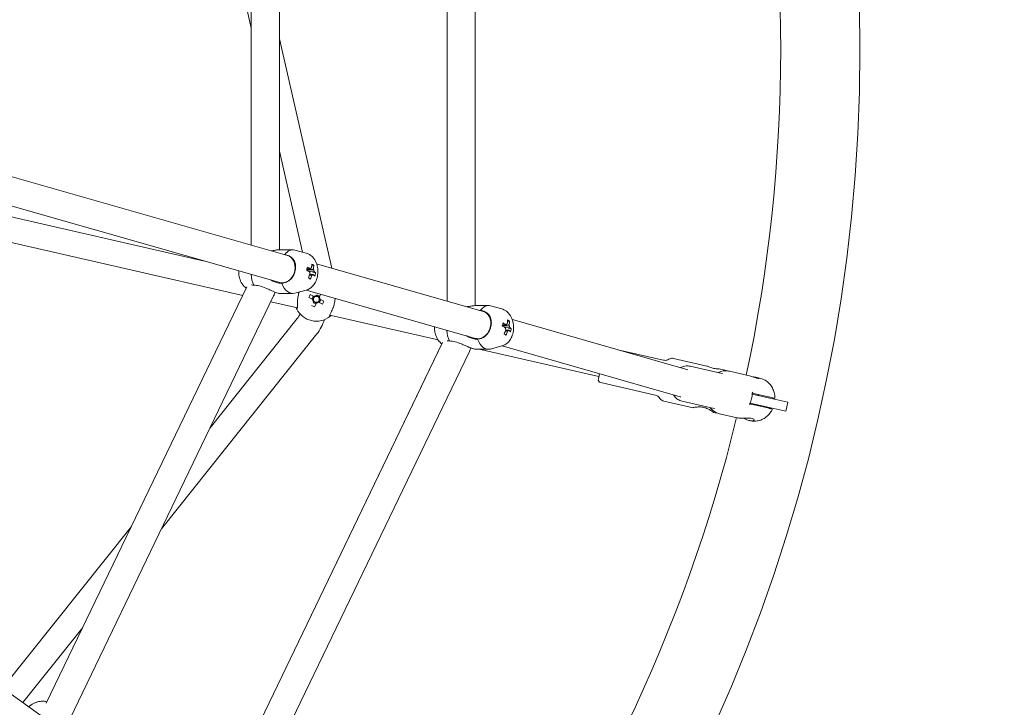
# Model space of a CAD drawing. Units: millimetres. Extents: x -4051 to 5203, y -4836 to 5197.
# Drawn here: x 512 to 1143, y -422 to 19 of the extents above; entities that cross this region are included whole.
import ezdxf

# ---------------------------------------------------------------- set-up
doc = ezdxf.new("R2010")
doc.units = ezdxf.units.MM
doc.header["$LTSCALE"] = 0.2
doc.header["$MEASUREMENT"] = 0
doc.header["$PDMODE"] = 1
doc.linetypes.add('BORDER', pattern=[1.75, 0.5, -0.25, 0.5, -0.25, 0, -0.25])
doc.layers.add('HAGS-Dim Plan', color=7, linetype='Continuous', lineweight=100)
doc.layers.add('HAGS-EN1176 Falling Space', color=30, linetype='BORDER')
doc.styles.get("Standard").update_dxf_attribs({"font": 'g13f12d.shx', "height": 300})
doc.dimstyles.new('HAGS - Dim Plan', dxfattribs={"dimtxt": 300, "dimasz": 200, "dimexe": 0.18, "dimexo": 0.0625, "dimgap": 150, "dimtad": 0, "dimlfac": 0.001, "dimrnd": 0.05, "dimzin": 1, "dimdsep": 46, "dimtxsty": 'Standard', "dimblk": 'HAGS - Dim Plan arrow', "dimcen": 0.1, "dimse1": 1, "dimse2": 1, "dimclrd": 1, "dimadec": 0, "dimazin": 0, "dimtfac": 1, "dimtofl": 0, "dimtmove": 0, "dimatfit": 3, "dimfxl": 1, "dimtolj": 1, "dimtzin": 0, "dimarcsym": 0})

# ---------------------------------------------------------------- blocks, each defined once
blk = doc.blocks.new('HAGS - Dim Plan arrow')
at = {"color": 1, "lineweight": 0}
blk.add_lwpolyline([(0, 0, 0, 0.35, 0), (-1, 0, 0.015, 0.015, 0)], format="xyseb", dxfattribs=at)
blk = doc.blocks.new('*D6')
at = {"layer": 'Defpoints', "color": 0, "transparency": 16777216}
for p in [(4048.75, 5000.1), (-4051.27, -0.36, -179.4), (4048.75, -0.36, -179.4)]:
    blk.add_point(p, dxfattribs=at)
at = {"layer": 'HAGS-Dim Plan', "color": 1, "lineweight": -2, "transparency": 16777216}
for p, q in [((-3851.27, 5000.1), (-576.7, 5000.1)), ((3848.75, 5000.1), (574.18, 5000.1))]:
    blk.add_line(p, q, dxfattribs=at)
at = {"layer": 'HAGS-Dim Plan', "color": 1, "lineweight": -2, "transparency": 16777216, "xscale": 200, "yscale": 200, "zscale": 200, "rotation": 180}
blk.add_blockref('HAGS - Dim Plan arrow', (-4051.27, 5000.1), dxfattribs=at)
at = {"layer": 'HAGS-Dim Plan', "color": 1, "lineweight": -2, "transparency": 16777216, "xscale": 200, "yscale": 200, "zscale": 200}
blk.add_blockref('HAGS - Dim Plan arrow', (4048.75, 5000.1), dxfattribs=at)
at = {"layer": 'HAGS-Dim Plan', "color": 0, "transparency": 16777216, "insert": (-1.26, 5000.1), "char_height": 300, "attachment_point": 5}
blk.add_mtext('\\A1;8.10m', dxfattribs=at)
blk = doc.blocks.new('*D7')
at = {"layer": 'Defpoints', "color": 0, "transparency": 16777216}
for p in [(-1.26, 4049.65, -179.4), (-1.26, -4050.37, -179.4), (5006.54, -4050.37)]:
    blk.add_point(p, dxfattribs=at)
at = {"layer": 'HAGS-Dim Plan', "color": 1, "lineweight": -2, "transparency": 16777216}
for p, q in [((5006.54, 3849.65), (5006.54, 575.08)), ((5006.54, -3850.37), (5006.54, -575.8))]:
    blk.add_line(p, q, dxfattribs=at)
at = {"layer": 'HAGS-Dim Plan', "color": 1, "lineweight": -2, "transparency": 16777216, "xscale": 200, "yscale": 200, "zscale": 200}
for p, rotation in [((5006.54, 4049.65), 90), ((5006.54, -4050.37), 270)]:
    blk.add_blockref('HAGS - Dim Plan arrow', p, dxfattribs=dict(at, rotation=rotation))
at = {"layer": 'HAGS-Dim Plan', "color": 0, "transparency": 16777216, "insert": (5006.54, -0.36), "char_height": 300, "attachment_point": 5, "rotation": 90}
blk.add_mtext('\\A1;8.10m', dxfattribs=at)
blk = doc.blocks.new('*D8')
at = {"layer": 'Defpoints', "color": 0, "transparency": 16777216}
for p in [(1049.14, 4613.72), (-1051.66, -0.36, -156.75), (1049.14, -0.36, -156.75)]:
    blk.add_point(p, dxfattribs=at)
at = {"layer": 'HAGS-Dim Plan', "color": 1, "lineweight": -2, "transparency": 16777216}
for p, q in [((-851.66, 4613.72), (-580.5, 4613.72)), ((849.14, 4613.72), (577.99, 4613.72))]:
    blk.add_line(p, q, dxfattribs=at)
at = {"layer": 'HAGS-Dim Plan', "color": 1, "lineweight": -2, "transparency": 16777216, "xscale": 200, "yscale": 200, "zscale": 200, "rotation": 180}
blk.add_blockref('HAGS - Dim Plan arrow', (-1051.66, 4613.72), dxfattribs=at)
at = {"layer": 'HAGS-Dim Plan', "color": 1, "lineweight": -2, "transparency": 16777216, "xscale": 200, "yscale": 200, "zscale": 200}
blk.add_blockref('HAGS - Dim Plan arrow', (1049.14, 4613.72), dxfattribs=at)
at = {"layer": 'HAGS-Dim Plan', "color": 0, "transparency": 16777216, "insert": (-1.26, 4613.72), "char_height": 300, "attachment_point": 5}
blk.add_mtext('\\A1;2.10m', dxfattribs=at)
blk = doc.blocks.new('*D9')
at = {"layer": 'Defpoints', "color": 0, "transparency": 16777216}
for p in [(-1.26, 1050.04, -156.75), (-1.26, -1050.76, -156.75), (4538.07, -1050.76)]:
    blk.add_point(p, dxfattribs=at)
at = {"layer": 'HAGS-Dim Plan', "color": 1, "lineweight": -2, "transparency": 16777216}
for p, q in [((4538.07, 850.04), (4538.07, 578.89)), ((4538.07, -850.76), (4538.07, -579.61))]:
    blk.add_line(p, q, dxfattribs=at)
at = {"layer": 'HAGS-Dim Plan', "color": 1, "lineweight": -2, "transparency": 16777216, "xscale": 200, "yscale": 200, "zscale": 200}
for p, rotation in [((4538.07, 1050.04), 90), ((4538.07, -1050.76), 270)]:
    blk.add_blockref('HAGS - Dim Plan arrow', p, dxfattribs=dict(at, rotation=rotation))
at = {"layer": 'HAGS-Dim Plan', "color": 0, "transparency": 16777216, "insert": (4538.07, -0.36), "char_height": 300, "attachment_point": 5, "rotation": 90}
blk.add_mtext('\\A1;2.10m', dxfattribs=at)

msp = doc.modelspace()

# ---------------------------------------------------------------- linework, layer by layer
at = {"linetype": 'Continuous', "lineweight": 0}
for p, q in [((803.753, 164.24), (803.753, -164.24)), ((785.753, 161.302), (785.753, -161.302)), ((678.277, -128.436), (678.277, 128.436)), ((660.277, -125.498), (660.277, 125.498)), ((636.321, 118.662), (660.277, 13.702)), ((678.277, 6.742), (711.817, -140.205)), ((683.464, -132.115), (421.984, -57.502)), ((678.277, -65.161), (693.062, -129.935)), ((678.525, -149.424), (415.385, -74.338)), ((630.182, -135.629), (436.239, -91.363)), ((654.74, -157.646), (432.679, -106.962)), ((678.44, -128.434), (686.831, -128.434)), ((695.411, -130.568), (688.134, -128.609)), ((700.265, -138.406), (698.994, -139.04)), ((808.939, -167.919), (702.114, -137.436)), ((701.445, -143.319), (699.756, -143.015)), ((528.825, -419.11), (657.391, -152.141)), ((678.44, -156.434), (686.831, -156.434)), ((695.411, -154.301), (688.134, -156.26)), ((804, -185.228), (695.516, -154.272)), ((700.558, -158.328), (698.09, -157.116)), ((703.835, -158.825), (704.774, -156.914)), ((544.055, -428.971), (674.596, -157.901)), ((689.803, -165.649), (672.74, -161.754)), ((697.138, -159.054), (699.605, -160.267)), ((700.51, -158.305), (699.557, -160.243)), ((700.038, -161.654), (701.976, -162.606)), ((700.788, -165.026), (702, -162.558)), ((703.858, -158.777), (701.92, -157.824)), ((703.338, -162.102), (705.806, -163.314)), ((703.387, -162.125), (704.339, -160.187)), ((706.759, -161.376), (704.291, -160.163)), ((779.95, -186.224), (710.533, -170.38)), ((803.915, -164.238), (812.306, -164.238)), ((820.886, -166.372), (813.61, -164.413)), ((689.732, -172.445), (633.839, -242.532)), ((825.74, -174.21), (824.469, -174.844)), ((940.081, -205.34), (827.59, -173.24)), ((702.241, -182.421), (602.642, -307.315)), ((826.921, -179.123), (825.231, -178.819)), ((782.866, -187.945), (635.051, -494.887)), ((635.467, -494.022), (782.45, -188.81)), ((800.071, -193.705), (650.281, -504.748)), ((803.915, -192.238), (806.3, -192.238)), ((803.915, -192.238), (812.306, -192.238)), ((883.064, -209.759), (806.3, -192.238)), ((820.886, -190.105), (813.61, -192.064)), ((935.215, -222.669), (820.991, -190.076)), ((895.113, -192.508), (923.476, -198.982)), ((930.857, -198.102), (952.305, -202.997)), ((882.731, -211.222), (883.487, -207.909)), ((941.513, -203.098), (962.042, -207.784)), ((960.105, -204.778), (963.029, -205.445)), ((966.704, -206.284), (979.608, -209.229)), ((884.235, -213.617), (918.358, -221.405)), ((984.3, -210.3), (986.06, -210.702)), ((993.765, -223.23), (981.394, -220.407)), ((924.626, -225.4), (943.423, -229.69)), ((936.395, -225.522), (956.924, -230.207)), ((991.284, -229.331), (980.023, -226.761)), ((992.619, -223.482), (981.358, -220.911)), ((984.98, -221.225), (985.356, -221.824)), ((992.619, -223.482), (1004.232, -226.132)), ((1004.232, -226.132), (1003.565, -229.057)), ((956.526, -232.681), (956.799, -232.743)), ((979.836, -227.231), (992.207, -230.055)), ((983.422, -228.05), (984.021, -227.674)), ((991.284, -229.331), (1002.897, -231.982)), ((1003.565, -229.057), (1002.897, -231.982)), ((960.474, -233.582), (971.782, -236.163)), ((979.665, -237.962), (979.83, -238)), ((317.108, -278.413), (539.878, -437.328)), ((583.404, -305.776), (500.753, -409.418)), ((552.207, -370.558), (513.797, -418.723))]:
    msp.add_line(p, q, dxfattribs=at)
at = {"linetype": 'Continuous', "lineweight": 0, "extrusion": (2.08783e-16, 9.67896e-48, -1)}
msp.add_circle((0, 0), 1050.4, dxfattribs=at)
at = {"linetype": 'Continuous', "lineweight": 0}
for centre, radius, start, end in [((0, 0), 999.6, 347.945345, 12.054655), ((701.948, -160.215), 2.75, 40.705519, 86.954129), ((701.948, -160.215), 2.75, 130.705519, 176.954129), ((701.948, -160.215), 2.75, 220.705519, 257.142857), ((701.948, -160.215), 1.931, 119.812707, 187.846942), ((701.948, -160.215), 1.931, 187.846942, 209.812707), ((701.948, -160.215), 1.931, 209.812707, 277.846942), ((701.948, -160.215), 1.93, 97.846942, 119.812707), ((701.948, -160.215), 2.75, 257.142857, 266.954129), ((701.948, -160.215), 1.93, 29.812707, 97.846942), ((701.948, -160.215), 1.931, 277.846942, 299.812707), ((701.948, -160.215), 1.93, 299.812707, 7.846942), ((701.948, -160.215), 1.93, 7.846942, 29.812707), ((701.948, -160.215), 2.75, 310.705519, 356.954129), ((701.948, -160.215), 14, 206.345221, 307.940493), ((680.35, -164.963), 12, 321.428571, 337.828589), ((0, 0), 999.6, 322.23106, 346.340369)]:
    msp.add_arc(centre, radius, start, end, dxfattribs=at)
at = {"linetype": 'Continuous', "lineweight": 0, "extrusion": (2.08783e-16, -1.2326e-32, -1)}
for centre, radius, start, end in [((-701.948, -160.215), 2.344, 323.610865, 358.729486), ((-701.948, -160.215), 2.344, 233.610865, 268.729486), ((-680.35, -164.963), 28, 197.176773, 218.571429)]:
    msp.add_arc(centre, radius, start, end, dxfattribs=at)
at = {"linetype": 'Continuous', "lineweight": 0, "extrusion": (2.08783e-16, 1.2326e-32, -1)}
for start, end in [(53.610865, 88.729486), (143.610865, 178.729486)]:
    msp.add_arc((-701.948, -160.215), 2.344, start, end, dxfattribs=at)
at = {"linetype": 'Continuous', "lineweight": 0, "extrusion": (2.08783e-16, -6.16298e-33, -1)}
msp.add_arc((-884.68, -211.667), 2, 282.857143, 12.857143, dxfattribs=at)
at = {"linetype": 'Continuous', "lineweight": 0}
for centre, major_axis, ratio, start_param, end_param in [((680.995, -140.769), (-2.47, -8.655), 0.794778, 0.2230152, 3.1415927), ((686.831, -142.434), (0, 14), 0.5918703, -0.1580067, 0.6686177), ((682.896, -142.014), (11.223, 15.726), 0.7425106, -0.9756477, -0.8308785), ((684.103, -145.753), (-18.607, -3.466), 0.5447749, -2.7153181, -2.601135), ((668.292, -142.434), (0, -14), 0.5918703, -1.4474274, -0.9021786), ((683.236, -143.429), (-18.743, 4.686), 0.313636, -2.3607471, -2.2159778), ((682.896, -142.014), (11.223, 15.726), 0.7425106, -1.3361429, -1.1913736), ((696.14, -142.434), (0, 2.75), 0.5918703, -1.8969241, -1.5668669), ((683.236, -143.429), (-18.743, 4.686), 0.313636, -2.7212422, -2.576473), ((682.969, -141.033), (17.76, 6.543), 0.9285895, -0.6210746, -0.5068914), ((680.995, -140.769), (-2.47, -8.655), 0.794778, 0, 0.2230152), ((686.831, -142.434), (0, -14), 0.5918703, -1.0032369, 0.1580067), ((705.181, -161.804), (-8.348, -16.987), 0.4461978, -1.6278879, -1.5137047), ((703.537, -156.982), (16.987, -8.348), 0.4461978, -1.6278879, -1.5137047), ((698.715, -158.626), (8.348, 16.987), 0.4461978, -1.6278879, -1.5137047), ((812.306, -178.238), (0, 14), 0.5918703, -0.1580067, 0.6686177), ((806.47, -176.573), (-2.47, -8.655), 0.794778, 0.2230152, 3.1415927), ((808.371, -177.818), (11.223, 15.726), 0.7425106, -0.9756477, -0.8308785), ((809.578, -181.557), (-18.607, -3.466), 0.5447749, -2.7153181, -2.601135), ((793.767, -178.238), (0, -14), 0.5918703, -1.4474274, -0.9021786), ((808.712, -179.233), (-18.743, 4.686), 0.313636, -2.3607471, -2.2159778), ((808.371, -177.818), (11.223, 15.726), 0.7425106, -1.3361429, -1.1913736), ((821.615, -178.238), (0, 2.75), 0.5918703, -1.8969241, -1.5668669), ((808.712, -179.233), (-18.743, 4.686), 0.313636, -2.7212422, -2.576473), ((808.444, -176.837), (17.76, 6.543), 0.9285895, -0.6210746, -0.5068914), ((806.47, -176.573), (-2.47, -8.655), 0.794778, 0, 0.2230152), ((812.306, -178.238), (0, -14), 0.5918703, -1.0032369, 0.1580067)]:
    msp.add_ellipse(centre, major_axis=major_axis, ratio=ratio, start_param=start_param, end_param=end_param, dxfattribs=at)
at = {"linetype": 'Continuous', "lineweight": 0, "extrusion": (2.20893e-16, -5.32994e-18, -1)}
for centre in [(684.074, -142.855), (809.549, -178.659)]:
    msp.add_ellipse(centre, major_axis=(-11.223, -15.726), ratio=0.7425106, start_param=-2.3107142, end_param=-2.1659449, dxfattribs=at)
at = {"linetype": 'Continuous', "lineweight": 0, "extrusion": (1.8677e-16, 9.97719e-18, -1)}
for centre in [(686.897, -143.836), (812.372, -179.64)]:
    msp.add_ellipse(centre, major_axis=(-7.193, -17.507), ratio=0.400407, start_param=-1.9772211, end_param=-1.8630379, dxfattribs=at)
at = {"linetype": 'Continuous', "lineweight": 0, "extrusion": (1.6747e-16, -1.63854e-16, -1)}
for centre in [(683.734, -141.44), (809.209, -177.244)]:
    msp.add_ellipse(centre, major_axis=(18.743, -4.686), ratio=0.313636, start_param=-0.9256148, end_param=-0.7808456, dxfattribs=at)
at = {"linetype": 'Continuous', "lineweight": 0, "extrusion": (2.25402e-16, -1.24695e-17, -1)}
for centre, major_axis, start_param, end_param in [((698.967, -142.434), (0, 2.344), -2.2629964, -1.6500609), ((698.967, -142.434), (0, 2.344), -0.6922001, -0.0792645), ((698.967, -142.434), (0, -2.344), -0.6922001, -0.0792645), ((698.967, -142.434), (0, -2.344), -2.2629964, -1.6500609), ((824.443, -178.238), (0, 2.344), -0.6922001, -0.0792645), ((824.443, -178.238), (0, 2.344), -2.2629964, -1.6500609), ((824.443, -178.238), (0, -2.344), -0.6922001, -0.0792645), ((824.443, -178.238), (0, -2.344), -2.2629964, -1.6500609)]:
    msp.add_ellipse(centre, major_axis=major_axis, ratio=0.5918703, start_param=start_param, end_param=end_param, dxfattribs=at)
at = {"linetype": 'Continuous', "lineweight": 0, "extrusion": (2.32949e-16, -3.0114e-17, -1)}
for centre in [(684.074, -142.855), (809.549, -178.659)]:
    msp.add_ellipse(centre, major_axis=(-11.223, -15.726), ratio=0.7425106, start_param=-1.9502191, end_param=-1.8054498, dxfattribs=at)
at = {"linetype": 'Continuous', "lineweight": 0, "extrusion": (2.14529e-16, 1.48112e-17, -1)}
for centre in [(683.734, -141.44), (809.209, -177.244)]:
    msp.add_ellipse(centre, major_axis=(18.743, -4.686), ratio=0.313636, start_param=-0.5651197, end_param=-0.4203504, dxfattribs=at)
at = {"linetype": 'Continuous', "lineweight": 0, "extrusion": (1.34448e-16, -3.86505e-17, -1)}
for centre in [(685.762, -139.116), (811.238, -174.92)]:
    msp.add_ellipse(centre, major_axis=(15.606, -10.71), ratio=0.0165924, start_param=-0.7909246, end_param=-0.6767414, dxfattribs=at)
at = {"linetype": 'Continuous', "lineweight": 0, "extrusion": (1.57156e-16, -5.2111e-18, -1)}
msp.add_ellipse((970.041, -221.405), major_axis=(-3.115, -13.649), ratio=0.7987775, start_param=-1.8086043, end_param=-1.3329884, dxfattribs=at)
at = {"linetype": 'Continuous', "lineweight": 0}
for points, knots in [([(673.106, -129.159), (673.498, -129.078), (673.898, -128.998), (675.125, -128.766), (675.945, -128.633), (677.262, -128.48), (677.877, -128.435), (678.44, -128.434)], [-2.4862194, -2.4862194, -2.4862194, -2.4862194, -2.37394528, -2.37394528, -2.13892736, -2.13892736, -1.94875743, -1.94875743, -1.94875743, -1.94875743]), ([(681.694, -131.449), (682.668, -131.643), (683.647, -131.941), (685.396, -132.781), (686.158, -133.335), (687.333, -134.588), (687.832, -135.38), (688.173, -136.311)], [0.014678, 0.014678, 0.014678, 0.014678, 0.3524306, 0.3524306, 0.7048613, 0.7048613, 1.0566968, 1.0566968, 1.0566968, 1.0566968]), ([(695.411, -154.301), (696.321, -154.056), (697.152, -153.664), (698.728, -152.635), (699.431, -151.97), (700.768, -150.358), (701.325, -149.383), (702.272, -147.162), (702.598, -145.898), (702.951, -143.3), (702.966, -141.966), (702.674, -139.326), (702.369, -138.02), (701.368, -135.522), (700.685, -134.316), (698.905, -132.371), (697.919, -131.583), (696.292, -130.846), (695.861, -130.689), (695.411, -130.568)], [3.2995993, 3.2995993, 3.2995993, 3.2995993, 3.5103458, 3.5103458, 3.7615147, 3.7615147, 4.0880461, 4.0880461, 4.4867683, 4.4867683, 4.89714, 4.89714, 5.3072116, 5.3072116, 5.7088892, 5.7088892, 6.0211313, 6.0211313, 6.1251786, 6.1251786, 6.1251786, 6.1251786]), ([(688.173, -136.311), (688.328, -136.738), (688.449, -137.213), (688.618, -138.26), (688.66, -138.832), (688.654, -139.916), (688.617, -140.426), (688.475, -141.474), (688.364, -142.014), (688.034, -143.215), (687.791, -143.866), (687.445, -144.587), (687.384, -144.706), (687.322, -144.823)], [-1.09033315, -1.09033315, -1.09033315, -1.09033315, -0.92613758, -0.92613758, -0.75067525, -0.75067525, -0.59943008, -0.59943008, -0.43809635, -0.43809635, -0.229984, -0.229984, -0.18731556, -0.18731556, -0.18731556, -0.18731556]), ([(652.212, -141.915), (652.183, -142.829), (652.23, -143.744), (652.537, -145.968), (652.88, -147.268), (653.965, -149.734), (654.692, -150.915), (656.114, -152.336), (656.522, -152.686), (656.974, -153.006)], [1.5172822, 1.5172822, 1.5172822, 1.5172822, 1.7998201, 1.7998201, 2.2102159, 2.2102159, 2.6072123, 2.6072123, 2.7452337, 2.7452337, 2.7452337, 2.7452337]), ([(687.322, -144.823), (686.788, -145.826), (686.122, -146.702), (684.684, -148.081), (683.807, -148.686), (681.887, -149.55), (680.851, -149.822), (679.844, -149.961)], [1.9717052, 1.9717052, 1.9717052, 1.9717052, 2.3235408, 2.3235408, 2.6759714, 2.6759714, 3.013724, 3.013724, 3.013724, 3.013724]), ([(678.44, -156.434), (678.421, -156.434), (678.401, -156.434), (678.144, -156.424), (677.796, -156.355), (676.984, -156.123), (676.461, -155.944), (675.292, -155.494), (674.646, -155.226), (673.343, -154.67), (672.569, -154.331), (671.007, -153.654), (670.218, -153.318), (668.224, -152.51), (666.854, -152.006), (664.199, -151.302), (662.91, -151.113), (661.79, -151.113)], [-1.9487574, -1.9487574, -1.9487574, -1.9487574, -1.9301609, -1.9301609, -1.7213945, -1.7213945, -1.512628, -1.512628, -1.3038616, -1.3038616, -1.0688437, -1.0688437, -0.8338258, -0.8338258, -0.4169129, -0.4169129, 0, 0, 0, 0]), ([(679.844, -149.961), (678.723, -149.961), (677.441, -149.765), (674.984, -148.986), (673.814, -148.439), (672.784, -147.786)], [-3.44278897, -3.44278897, -3.44278897, -3.44278897, -3.02587608, -3.02587608, -2.64405263, -2.64405263, -2.64405263, -2.64405263]), ([(674.596, -157.901), (674.794, -157.489), (674.978, -157.07), (675.287, -156.296), (675.416, -155.943), (675.535, -155.586)], [4.29140231, 4.29140231, 4.29140231, 4.29140231, 4.36604885, 4.36604885, 4.42749688, 4.42749688, 4.42749688, 4.42749688]), ([(690.964, -155.498), (690.904, -155.679), (690.846, -155.863), (690.656, -156.499), (690.533, -156.963), (690.317, -157.887), (690.222, -158.348), (690.048, -159.34), (689.975, -159.869), (689.933, -160.372)], [-0.73434018, -0.73434018, -0.73434018, -0.73434018, -0.67459418, -0.67459418, -0.53114593, -0.53114593, -0.39099485, -0.39099485, -0.2253856, -0.2253856, -0.2253856, -0.2253856]), ([(689.933, -160.372), (689.91, -160.646), (689.893, -160.915), (689.826, -162.298), (689.858, -163.282), (689.878, -164.697), (689.873, -165.278), (689.723, -166.071), (689.586, -166.311), (689.402, -166.428)], [1.7101009, 1.7101009, 1.7101009, 1.7101009, 1.7977882, 1.7977882, 2.174158, 2.174158, 2.5084974, 2.5084974, 2.8151843, 2.8151843, 2.8151843, 2.8151843]), ([(712.705, -165.57), (712.85, -165.193), (712.983, -164.793), (713.24, -163.932), (713.363, -163.467), (713.579, -162.543), (713.674, -162.082), (713.848, -161.09), (713.921, -160.561), (713.963, -160.058)], [-0.80670098, -0.80670098, -0.80670098, -0.80670098, -0.67459418, -0.67459418, -0.53114593, -0.53114593, -0.39099485, -0.39099485, -0.2253856, -0.2253856, -0.2253856, -0.2253856]), ([(689.402, -166.428), (689.402, -166.428), (689.301, -166.236), (689.078, -165.726), (689.024, -165.599), (688.967, -165.458)], [-3.25336411, -3.25336411, -3.25336411, -3.25336411, -2.86536109, -2.86536109, -2.75640583, -2.75640583, -2.75640583, -2.75640583]), ([(710.556, -171.256), (710.441, -171.071), (710.421, -170.795), (710.631, -170.015), (710.878, -169.49), (711.511, -168.224), (711.966, -167.351), (712.506, -166.076), (712.607, -165.826), (712.705, -165.57)], [0.0276527, 0.0276527, 0.0276527, 0.0276527, 0.3343395, 0.3343395, 0.668679, 0.668679, 1.0450487, 1.0450487, 1.132736, 1.132736, 1.132736, 1.132736]), ([(798.582, -164.963), (798.8, -164.918), (799.019, -164.873), (800.134, -164.652), (801.023, -164.496), (802.518, -164.302), (803.255, -164.238), (803.915, -164.238)], [-2.48752275, -2.48752275, -2.48752275, -2.48752275, -2.4258128, -2.4258128, -2.17272774, -2.17272774, -1.94883922, -1.94883922, -1.94883922, -1.94883922]), ([(807.169, -167.253), (808.144, -167.447), (809.123, -167.745), (810.872, -168.585), (811.633, -169.139), (812.808, -170.392), (813.308, -171.184), (813.648, -172.114)], [0.014678, 0.014678, 0.014678, 0.014678, 0.3524306, 0.3524306, 0.7048613, 0.7048613, 1.0566968, 1.0566968, 1.0566968, 1.0566968]), ([(820.886, -190.105), (821.796, -189.86), (822.627, -189.468), (824.203, -188.439), (824.906, -187.774), (826.243, -186.162), (826.8, -185.187), (827.747, -182.966), (828.073, -181.702), (828.426, -179.104), (828.442, -177.77), (828.15, -175.13), (827.844, -173.824), (826.844, -171.326), (826.16, -170.12), (824.38, -168.175), (823.394, -167.387), (821.767, -166.65), (821.336, -166.493), (820.886, -166.372)], [3.2995993, 3.2995993, 3.2995993, 3.2995993, 3.5103458, 3.5103458, 3.7615147, 3.7615147, 4.0880461, 4.0880461, 4.4867683, 4.4867683, 4.89714, 4.89714, 5.3072116, 5.3072116, 5.7088892, 5.7088892, 6.0211313, 6.0211313, 6.1251786, 6.1251786, 6.1251786, 6.1251786]), ([(711.369, -170.571), (711.257, -170.673), (711.152, -170.765), (710.73, -171.127), (710.556, -171.256), (710.556, -171.256)], [-0.49695827, -0.49695827, -0.49695827, -0.49695827, -0.38800302, -0.38800302, 0, 0, 0, 0]), ([(813.648, -172.114), (813.803, -172.542), (813.924, -173.017), (814.093, -174.064), (814.135, -174.636), (814.129, -175.72), (814.092, -176.23), (813.95, -177.278), (813.839, -177.818), (813.509, -179.019), (813.266, -179.67), (812.92, -180.391), (812.859, -180.51), (812.797, -180.627)], [-1.09033315, -1.09033315, -1.09033315, -1.09033315, -0.92613758, -0.92613758, -0.75067525, -0.75067525, -0.59943008, -0.59943008, -0.43809635, -0.43809635, -0.229984, -0.229984, -0.18731556, -0.18731556, -0.18731556, -0.18731556]), ([(777.687, -177.719), (777.658, -178.633), (777.705, -179.548), (778.012, -181.772), (778.355, -183.072), (779.44, -185.538), (780.168, -186.719), (781.589, -188.14), (781.997, -188.49), (782.45, -188.81)], [1.5172822, 1.5172822, 1.5172822, 1.5172822, 1.7998201, 1.7998201, 2.2102159, 2.2102159, 2.6072123, 2.6072123, 2.7452337, 2.7452337, 2.7452337, 2.7452337]), ([(812.797, -180.627), (812.264, -181.63), (811.597, -182.506), (810.159, -183.885), (809.282, -184.49), (807.363, -185.354), (806.326, -185.626), (805.319, -185.764)], [1.9717052, 1.9717052, 1.9717052, 1.9717052, 2.3235408, 2.3235408, 2.6759714, 2.6759714, 3.013724, 3.013724, 3.013724, 3.013724]), ([(782.45, -188.81), (781.91, -188.429), (781.435, -188.005), (780.612, -187.132), (780.26, -186.684), (779.95, -186.224)], [3.5379518, 3.5379518, 3.5379518, 3.5379518, 3.70243311, 3.70243311, 3.86087999, 3.86087999, 3.86087999, 3.86087999]), ([(803.915, -192.238), (803.896, -192.238), (803.876, -192.238), (803.619, -192.228), (803.272, -192.159), (802.459, -191.927), (801.937, -191.748), (800.767, -191.298), (800.121, -191.03), (798.818, -190.474), (798.045, -190.135), (796.482, -189.458), (795.693, -189.122), (793.699, -188.314), (792.329, -187.81), (789.674, -187.106), (788.385, -186.917), (787.265, -186.917)], [-1.9487574, -1.9487574, -1.9487574, -1.9487574, -1.9301609, -1.9301609, -1.7213945, -1.7213945, -1.512628, -1.512628, -1.3038616, -1.3038616, -1.0688437, -1.0688437, -0.8338258, -0.8338258, -0.4169129, -0.4169129, 0, 0, 0, 0]), ([(805.319, -185.764), (804.295, -185.764), (803.125, -185.601), (800.772, -184.916), (799.593, -184.395), (798.465, -183.718), (798.362, -183.655), (798.259, -183.59)], [-3.44095159, -3.44095159, -3.44095159, -3.44095159, -3.05992472, -3.05992472, -2.67889786, -2.67889786, -2.64114917, -2.64114917, -2.64114917, -2.64114917]), ([(801.01, -191.39), (800.891, -191.747), (800.762, -192.1), (800.453, -192.874), (800.269, -193.293), (800.071, -193.705)], [1.85568843, 1.85568843, 1.85568843, 1.85568843, 1.91713646, 1.91713646, 1.991783, 1.991783, 1.991783, 1.991783]), ([(801.01, -191.39), (801.079, -191.417), (801.146, -191.443), (801.854, -191.719), (802.426, -191.917), (803.305, -192.168), (803.671, -192.237), (803.912, -192.238), (803.916, -192.238), (803.919, -192.238)], [-1.97021788, -1.97021788, -1.97021788, -1.97021788, -1.94660177, -1.94660177, -1.7204758, -1.7204758, -1.49434982, -1.49434982, -1.49081742, -1.49081742, -1.49081742, -1.49081742]), ([(930.857, -198.102), (930.422, -198.003), (930.024, -197.985), (929.267, -198.059), (928.912, -198.157), (928.104, -198.462), (927.676, -198.7), (926.87, -199.1), (926.499, -199.25), (925.81, -199.346), (925.496, -199.342), (924.679, -199.245), (924.153, -199.136), (923.476, -198.982)], [0, 0, 0, 0, 0.132386, 0.132386, 0.2712398, 0.2712398, 0.4712398, 0.4712398, 0.6712398, 0.6712398, 0.8213343, 0.8213343, 1, 1, 1, 1]), ([(935.45, -204.018), (935.612, -203.93), (935.776, -203.846), (936.923, -203.301), (937.974, -203.009), (939.867, -202.856), (940.704, -202.914), (941.513, -203.098)], [5.8480572, 5.8480572, 5.8480572, 5.8480572, 5.90135417, 5.90135417, 6.21691196, 6.21691196, 6.46352042, 6.46352042, 6.46352042, 6.46352042]), ([(952.305, -202.997), (952.305, -202.997), (952.422, -203.054), (952.869, -203.257), (953.199, -203.401), (953.899, -203.676), (954.308, -203.825), (955.188, -204.103), (955.661, -204.231), (956.561, -204.436), (957.057, -204.528), (957.996, -204.661), (958.439, -204.703), (959.176, -204.755), (959.517, -204.767), (959.982, -204.778), (960.105, -204.778), (960.105, -204.778)], [-1.7139436, -1.7139436, -1.7139436, -1.7139436, -1.5644469, -1.5644469, -1.4149501, -1.4149501, -1.2787056, -1.2787056, -1.1424611, -1.1424611, -1.0017549, -1.0017549, -0.8610488, -0.8610488, -0.7161397, -0.7161397, -0.5712305, -0.5712305, -0.5712305, -0.5712305]), ([(959.48, -207.199), (960.056, -206.914), (960.651, -206.677), (962.218, -206.201), (963.219, -206.041), (965.047, -206.011), (965.886, -206.097), (966.704, -206.284)], [34.7357827, 34.7357827, 34.7357827, 34.7357827, 36.8050336, 36.8050336, 40.1089072, 40.1089072, 42.8715822, 42.8715822, 42.8715822, 42.8715822]), ([(962.042, -207.784), (962.053, -207.787), (962.064, -207.789), (962.105, -207.798), (962.132, -207.804), (962.199, -207.819), (962.223, -207.823), (962.223, -207.823)], [0, 0, 0, 0, 0.0851771, 0.0851771, 0.34104394, 0.34104394, 0.85985212, 0.85985212, 0.85985212, 0.85985212]), ([(964.811, -206.032), (964.733, -205.997), (964.654, -205.963), (964.105, -205.736), (963.592, -205.574), (963.029, -205.445)], [0.922131129, 0.922131129, 0.922131129, 0.922131129, 0.933553308, 0.933553308, 1, 1, 1, 1]), ([(979.608, -209.229), (979.984, -209.315), (980.441, -209.447), (981.39, -209.76), (981.883, -209.938), (982.754, -210.253), (983.194, -210.412), (983.986, -210.674), (984.338, -210.776), (984.879, -210.9), (985.113, -210.933), (985.43, -210.928), (985.512, -210.891), (985.519, -210.777), (985.426, -210.687), (985.011, -210.492), (984.689, -210.389), (983.912, -210.212), (983.428, -210.131), (982.585, -210.021), (982.243, -209.984), (981.912, -209.949)], [-1.7141956, -1.7141956, -1.7141956, -1.7141956, -1.5692865, -1.5692865, -1.4243774, -1.4243774, -1.2836712, -1.2836712, -1.142965, -1.142965, -1.0067205, -1.0067205, -0.870476, -0.870476, -0.7209793, -0.7209793, -0.5714825, -0.5714825, -0.4219858, -0.4219858, -0.325063, -0.325063, -0.325063, -0.325063]), ([(986.06, -210.702), (987.054, -210.929), (988.022, -211.275), (989.819, -212.182), (990.661, -212.748), (992.187, -214.073), (992.877, -214.845), (994.063, -216.547), (994.561, -217.493), (995.334, -219.492), (995.609, -220.562), (995.828, -222.117), (995.872, -222.591), (995.893, -223.067)], [0, 0, 0, 0, 3.0755085, 3.0755085, 6.1599455, 6.1599455, 9.3273585, 9.3273585, 12.581177, 12.581177, 15.9042264, 15.9042264, 17.3416158, 17.3416158, 17.3416158, 17.3416158]), ([(981.37, -220.609), (981.373, -220.535), (981.382, -220.463), (981.419, -220.283), (981.453, -220.193), (981.535, -220.013), (981.595, -219.92), (981.669, -219.806), (981.67, -219.806), (981.67, -219.805)], [0.27644391, 0.27644391, 0.27644391, 0.27644391, 0.29829319, 0.29829319, 0.33373027, 0.33373027, 0.38950545, 0.38950545, 0.38982749, 0.38982749, 0.38982749, 0.38982749]), ([(924.626, -225.4), (924.191, -225.301), (923.825, -225.144), (923.176, -224.749), (922.898, -224.507), (922.302, -223.881), (922.02, -223.481), (921.467, -222.771), (921.199, -222.475), (920.619, -222.089), (920.334, -221.957), (919.556, -221.69), (919.035, -221.559), (918.358, -221.405)], [0, 0, 0, 0, 0.132386, 0.132386, 0.2712398, 0.2712398, 0.4712398, 0.4712398, 0.6712398, 0.6712398, 0.8213343, 0.8213343, 1, 1, 1, 1]), ([(936.395, -225.522), (935.432, -225.302), (934.51, -224.903), (932.832, -223.788), (932.081, -223.066), (931.267, -221.98), (931.088, -221.717), (930.922, -221.444)], [3.32192776, 3.32192776, 3.32192776, 3.32192776, 3.6156802, 3.6156802, 3.91697878, 3.91697878, 4.00859462, 4.00859462, 4.00859462, 4.00859462]), ([(935.698, -222.797), (935.669, -222.79), (935.639, -222.783), (935.565, -222.764), (935.521, -222.753), (935.433, -222.73), (935.39, -222.718), (935.302, -222.694), (935.259, -222.682), (935.215, -222.669)], [3.28463996, 3.28463996, 3.28463996, 3.28463996, 3.289083077, 3.289083077, 3.295689465, 3.295689465, 3.302295853, 3.302295853, 3.30890224, 3.30890224, 3.30890224, 3.30890224]), ([(979.824, -227.893), (979.824, -227.892), (979.824, -227.892), (979.806, -227.757), (979.793, -227.647), (979.797, -227.45), (979.806, -227.353), (979.85, -227.176), (979.873, -227.107), (979.903, -227.039)], [-0.00032202, -0.00032202, -0.00032202, -0.00032202, 0, 0, 0.0557433, 0.0557433, 0.09114762, 0.09114762, 0.11297669, 0.11297669, 0.11297669, 0.11297669]), ([(995.282, -223.577), (995.282, -223.577), (995.28, -223.576), (995.275, -223.575), (995.259, -223.571), (995.211, -223.56), (995.134, -223.543), (995.056, -223.525), (994.947, -223.5), (994.815, -223.47), (994.549, -223.409), (994.19, -223.327), (993.765, -223.23)], [0.0300478138, 0.0300478138, 0.0300478138, 0.0300478138, 0.0303393732, 0.0303393732, 0.0303393732, 0.0314229222, 0.0314229222, 0.0314229222, 0.0325064713, 0.0325064713, 0.0325064713, 0.0346735694, 0.0346735694, 0.0346735694, 0.0346735694]), ([(995.893, -223.067), (995.895, -223.121), (995.889, -223.176), (995.859, -223.28), (995.835, -223.33), (995.773, -223.419), (995.734, -223.459), (995.647, -223.523), (995.598, -223.549), (995.495, -223.582), (995.44, -223.59), (995.368, -223.589), (995.351, -223.588), (995.316, -223.584), (995.299, -223.581), (995.282, -223.577)], [0, 0, 0, 0, 0.16197723, 0.16197723, 0.32452459, 0.32452459, 0.48705114, 0.48705114, 0.64957795, 0.64957795, 0.81210417, 0.81210417, 0.86394596, 0.86394596, 0.91636144, 0.91636144, 0.91636144, 0.91636144]), ([(956.526, -232.681), (956.526, -232.681), (956.375, -232.558), (955.771, -232.101), (955.318, -231.77), (954.264, -231.094), (953.589, -230.7), (952.056, -230.001), (951.195, -229.702), (949.518, -229.319), (948.612, -229.215), (946.928, -229.18), (946.149, -229.242), (944.906, -229.394), (944.354, -229.495), (943.612, -229.645), (943.423, -229.69), (943.423, -229.69)], [1.0313928, 1.0313928, 1.0313928, 1.0313928, 1.2889487, 1.2889487, 1.5465046, 1.5465046, 1.8046451, 1.8046451, 2.0627856, 2.0627856, 2.3209261, 2.3209261, 2.5790666, 2.5790666, 2.8366225, 2.8366225, 3.0941784, 3.0941784, 3.0941784, 3.0941784]), ([(960.474, -233.582), (959.535, -233.368), (958.628, -233.022), (956.94, -232.099), (956.147, -231.511), (955.058, -230.455), (954.697, -230.052), (954.362, -229.623)], [0, 0, 0, 0, 3.1693981, 3.1693981, 6.3833678, 6.3833678, 8.1351344, 8.1351344, 8.1351344, 8.1351344]), ([(958.659, -232.988), (958.574, -232.986), (958.487, -232.982), (957.895, -232.947), (957.361, -232.872), (956.799, -232.743)], [0.922108451, 0.922108451, 0.922108451, 0.922108451, 0.933553308, 0.933553308, 1, 1, 1, 1]), ([(957.104, -230.25), (957.104, -230.25), (957.102, -230.25), (957.083, -230.245), (957.029, -230.231), (956.94, -230.211), (956.932, -230.209), (956.924, -230.207)], [38.33224735, 38.33224735, 38.33224735, 38.33224735, 38.47203731, 38.47203731, 39.13130708, 39.13130708, 39.19294074, 39.19294074, 39.19294074, 39.19294074]), ([(994.054, -231.125), (993.518, -232.12), (992.87, -233.056), (991.398, -234.724), (990.566, -235.469), (988.775, -236.708), (987.803, -237.215), (985.793, -237.946), (984.74, -238.181), (982.638, -238.362), (981.574, -238.317), (980.297, -238.1), (980.063, -238.053), (979.83, -238)], [0, 0, 0, 0, 3.4088996, 3.4088996, 6.7904924, 6.7904924, 10.1357444, 10.1357444, 13.4191535, 13.4191535, 16.6166659, 16.6166659, 17.3377738, 17.3377738, 17.3377738, 17.3377738]), ([(992.207, -230.055), (992.42, -230.103), (992.617, -230.148), (992.794, -230.189), (992.972, -230.229), (993.13, -230.265), (993.263, -230.296), (993.395, -230.326), (993.501, -230.35), (993.578, -230.368), (993.655, -230.385), (993.702, -230.396), (993.718, -230.4), (993.722, -230.401), (993.725, -230.401), (993.725, -230.401)], [0, 0, 0, 0, 0.001083549, 0.001083549, 0.001083549, 0.0021670981, 0.0021670981, 0.0021670981, 0.0032506471, 0.0032506471, 0.0032506471, 0.0043341962, 0.0043341962, 0.0043341962, 0.0046133902, 0.0046133902, 0.0046133902, 0.0046133902]), ([(993.725, -230.401), (993.746, -230.406), (993.767, -230.412), (993.807, -230.427), (993.827, -230.436), (993.883, -230.466), (993.918, -230.49), (993.98, -230.546), (994.008, -230.579), (994.054, -230.649), (994.073, -230.687), (994.1, -230.767), (994.109, -230.808), (994.115, -230.892), (994.113, -230.935), (994.096, -231.028), (994.079, -231.079), (994.054, -231.126)], [0, 0, 0, 0, 0.06534479, 0.06534479, 0.12958632, 0.12958632, 0.25555047, 0.25555047, 0.38151458, 0.38151458, 0.50747863, 0.50747863, 0.63344264, 0.63344264, 0.75940662, 0.75940662, 0.91756985, 0.91756985, 0.91756985, 0.91756985]), ([(975.856, -236.481), (976.362, -236.732), (976.884, -236.978), (978.208, -237.541), (978.997, -237.81), (980.334, -238.115), (980.957, -238.168), (981.908, -238.066), (982.236, -237.914), (982.557, -237.552), (982.572, -237.315), (982.217, -236.885), (981.844, -236.697), (980.835, -236.467), (980.145, -236.412), (978.564, -236.401), (977.674, -236.437), (975.972, -236.484), (975.039, -236.499), (973.278, -236.416), (972.451, -236.316), (971.782, -236.163)], [0.6110617, 0.6110617, 0.6110617, 0.6110617, 0.7738369, 0.7738369, 1.0313928, 1.0313928, 1.2889487, 1.2889487, 1.5465046, 1.5465046, 1.8046451, 1.8046451, 2.0627856, 2.0627856, 2.3209261, 2.3209261, 2.5790666, 2.5790666, 2.8366225, 2.8366225, 3.0941784, 3.0941784, 3.0941784, 3.0941784]), ([(517.601, -421.437), (518.297, -420.845), (519.042, -420.311), (520.972, -419.164), (522.202, -418.622), (524.807, -417.933), (526.184, -417.765), (528.182, -417.991), (528.709, -418.091), (529.242, -418.245)], [4.2178758, 4.2178758, 4.2178758, 4.2178758, 4.5004143, 4.5004143, 4.9108101, 4.9108101, 5.3078065, 5.3078065, 5.4458277, 5.4458277, 5.4458277, 5.4458277]), ([(529.242, -418.245), (528.607, -418.061), (527.98, -417.954), (526.231, -417.809), (525.155, -417.91), (522.857, -418.398), (521.665, -418.855), (519.493, -419.995), (518.506, -420.667), (517.601, -421.437)], [0.8373574, 0.8373574, 0.8373574, 0.8373574, 1.0018389, 1.0018389, 1.3098285, 1.3098285, 1.6979783, 1.6979783, 2.0653088, 2.0653088, 2.0653088, 2.0653088])]:
    msp.add_open_spline(points, degree=3, knots=knots, dxfattribs=at)
for points in [[(681.166, -131.459), (681.346, -131.452), (681.522, -131.449), (681.694, -131.449)], [(661.79, -151.113), (661.311, -151.029), (660.83, -150.985), (660.373, -150.986)], [(713.963, -160.058), (713.978, -159.885), (713.99, -159.715), (714, -159.546)], [(806.641, -167.263), (806.821, -167.256), (806.998, -167.253), (807.169, -167.253)], [(787.265, -186.917), (786.786, -186.833), (786.305, -186.789), (785.848, -186.79)]]:
    msp.add_open_spline(points, degree=3, dxfattribs=at)
for points, weights in [([(695.743, -141.326), (697.649, -141.149), (700.035, -140.939)], [1.00623277477, 1.0098994241, 1.00397592691]), ([(695.903, -140.719), (696.928, -140.677), (698.082, -140.63)], [1.01068678689, 1.01049355174, 1.00768969724]), ([(700.35, -142.249), (698.379, -142.178), (696.729, -142.116)], [1.00624105798, 1.01067502455, 1.00894289019]), ([(699.077, -144.771), (698.334, -144.702), (697.643, -144.638)], [1.00587575858, 1.00773692578, 1.00858668675]), ([(697.818, -144.164), (698.787, -144.2), (699.853, -144.239)], [1.01028143933, 1.00970456418, 1.00732984582]), ([(699.605, -160.267), (699.841, -160.383), (700.036, -160.479)], [1.0022295257, 1.00894224065, 1.0029013486]), ([(700.273, -161.175), (700.178, -161.369), (700.061, -161.605)], [1.00290134861, 1.00894224067, 1.0022295257]), ([(700.988, -158.54), (700.794, -158.444), (700.558, -158.328)], [1.00290134861, 1.00894224068, 1.0022295257]), ([(701.896, -157.872), (701.78, -158.108), (701.685, -158.303)], [1.0022295257, 1.00894224068, 1.00290134861]), ([(702, -162.558), (702.116, -162.322), (702.212, -162.127)], [1.00222952571, 1.00894224069, 1.00290134861]), ([(702.908, -161.89), (703.102, -161.986), (703.338, -162.102)], [1.00290134861, 1.00894224068, 1.0022295257]), ([(703.623, -159.255), (703.719, -159.061), (703.835, -158.825)], [1.00290134861, 1.00894224068, 1.0022295257]), ([(704.291, -160.163), (704.055, -160.047), (703.861, -159.952)], [1.0022295257, 1.00894224068, 1.00290134861]), ([(821.378, -176.523), (822.404, -176.481), (823.557, -176.434)], [1.0106867869, 1.01049355175, 1.00768969725]), ([(821.218, -177.13), (823.124, -176.953), (825.511, -176.743)], [1.00623277475, 1.00989942408, 1.0039759269]), ([(825.825, -178.053), (823.854, -177.982), (822.204, -177.92)], [1.00624105798, 1.01067502453, 1.00894289018]), ([(824.553, -180.575), (823.81, -180.506), (823.118, -180.441)], [1.00587575858, 1.00773692578, 1.00858668675]), ([(823.293, -179.968), (824.262, -180.004), (825.328, -180.043)], [1.01028143934, 1.00970456419, 1.00732984583])]:
    msp.add_rational_spline(points, weights, degree=2, dxfattribs=at)
at = {"layer": 'HAGS-EN1176 Falling Space'}
msp.add_circle((-1.259, -0.36, -22.65), 4050.012, dxfattribs=at)

# ---------------------------------------------------------------- dimensions: what is measured, and where the dimension line sits
at = {"layer": 'HAGS-Dim Plan'}
for base, p1, p2, picture, middle in [((4048.753, 5000.099, 156.75), (-4051.271, -0.36, -22.65), (4048.753, -0.36, -22.65), '*D6', (-1.259, 5000.099, 156.75)), ((1049.141, 4613.721, 156.75), (-1051.659, -0.36), (1049.141, -0.36), '*D8', (-1.259, 4613.721, 156.75))]:
    dim = msp.add_linear_dim(base=base, p1=p1, p2=p2, dimstyle='HAGS - Dim Plan', override={"dimpost": 'm'}, dxfattribs=at)
    dim.commit()
    dim.dimension.update_dxf_attribs({"geometry": picture, "text_midpoint": middle})
for base, p1, p2, picture, middle in [((5006.544, -4050.372, 156.75), (-1.259, 4049.653, -22.65), (-1.259, -4050.372, -22.65), '*D7', (5006.544, -0.36, 156.75)), ((4538.069, -1050.76, 156.75), (-1.259, 1050.04), (-1.259, -1050.76), '*D9', (4538.069, -0.36, 156.75))]:
    dim = msp.add_linear_dim(base=base, p1=p1, p2=p2, angle=90, dimstyle='HAGS - Dim Plan', override={"dimpost": 'm'}, dxfattribs=at)
    dim.commit()
    dim.dimension.update_dxf_attribs({"geometry": picture, "text_midpoint": middle})

doc.saveas('drawing.dxf')
